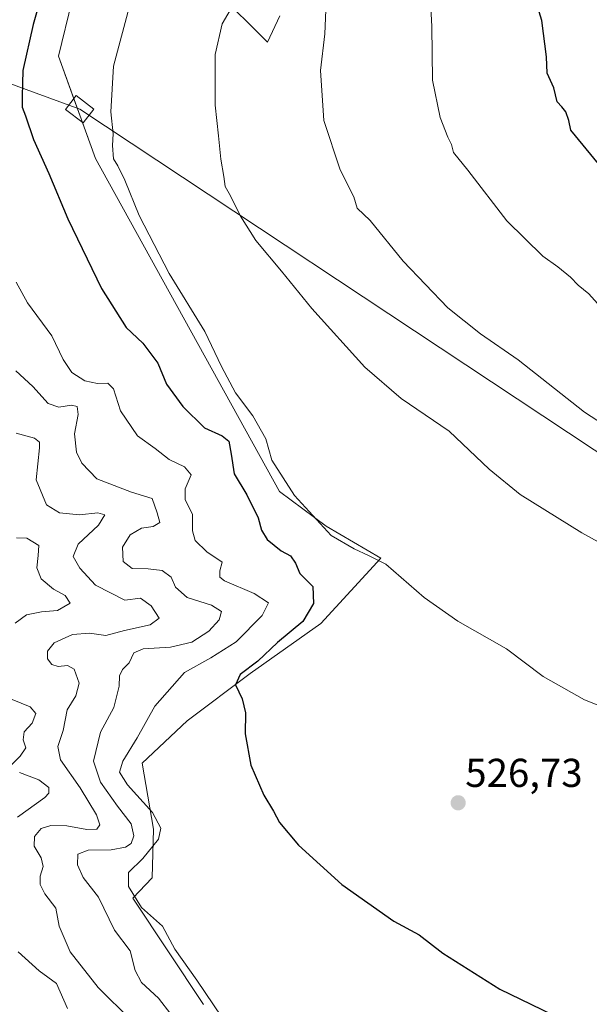
# Model space of a CAD drawing. Units: metres. Extents: x 624379 to 627830, y 4736494 to 4738869.
# Drawn here: x 626898 to 627039, y 4737664 to 4737909 of the extents above; entities that cross this region are included whole.
import ezdxf
from ezdxf.enums import TextEntityAlignment as Align

# ---------------------------------------------------------------- set-up
doc = ezdxf.new("R2010")
doc.units = ezdxf.units.M
doc.header["$MEASUREMENT"] = 0
for name, color, linetype, lineweight in [('Carátula', 7, 'Continuous', 5), ('Cultivos herbáceos CxS', 92, 'Continuous', 0), ('Curva de nivel maestra', 36, 'Continuous', 30), ('Curva de nivel normal', 36, 'Continuous', 0), ('Matorral', 135, 'Continuous', 0), ('Matorral CxS', 135, 'Continuous', 0), ('Punto de cota en terreno', 7, 'Continuous', 0), ('Rótulo de punto de cota en terreno', 19, 'Continuous', 0), ('Tendido', 6, 'Continuous', 0), ('Torre de tendido', 19, 'Continuous', 0), ('Torre de tendido Cxs', 19, 'Continuous', 0)]:
    doc.layers.add(name, color=color, linetype=linetype, lineweight=lineweight)
doc.styles.add('Arial', font='txt', dxfattribs={"height": 0.2})

# ---------------------------------------------------------------- blocks, each defined once
blk = doc.blocks.new('*U167')
at = {"layer": 'Cultivos herbáceos CxS', "color": 92, "linetype": 'Continuous', "lineweight": 0}
for points in [[(626943.6, 4737664.36, 518.82), (626926.04, 4737690.78, 519.6), (626930.86, 4737695.86, 521.53), (626931.24, 4737707.94, 518.96), (626928.36, 4737724.31, 522.05), (626939.57, 4737734.81, 523.1), (626955.21, 4737746.58, 524.77), (626972.74, 4737759.03, 526.48), (626987.64, 4737775.24, 529.96), (626974.13, 4737783.21, 529.91), (626962.51, 4737791.86, 528.29), (626916.81, 4737874.59, 528.13), (626907.57, 4737900.02, 526.86), (626911.03, 4737913.9, 526.7)], [(626946.84, 4737916.21, 533.46), (626959.55, 4737903.49, 537.26), (626962.57, 4737910.06, 537.26)]]:
    blk.add_polyline3d(points, dxfattribs=at)
blk = doc.blocks.new('*U178')
at = {"layer": 'Curva de nivel normal', "color": 36, "linetype": 'Continuous', "lineweight": 0}
blk.add_polyline3d([(626925.51, 4737913.34, 530), (626921.24, 4737897.52, 530), (626920.57, 4737886.18, 530), (626921.2, 4737880.72, 530), (626921.05, 4737877.78, 530), (626921.3, 4737874.49, 530), (626922.37, 4737872.74, 530), (626924.11, 4737869.19, 530), (626927.62, 4737860.42, 530), (626935.12, 4737846.03, 530), (626943.92, 4737831.56, 530), (626948.09, 4737822.9, 530), (626951.59, 4737816.38, 530), (626955.87, 4737810.66, 530), (626959.1, 4737804.9, 530), (626960.63, 4737799.63, 530), (626966.23, 4737790.82, 530), (626975.35, 4737780.94, 530), (626981.08, 4737777.57, 530), (626984.64, 4737775.96, 530), (626988.94, 4737773.76, 530), (626998.46, 4737765.52, 530), (627006.83, 4737759.64, 530), (627018.92, 4737752.74, 530), (627028.04, 4737745.85, 530), (627038.29, 4737740.07, 530), (627059.36, 4737731.72, 530)], dxfattribs=at)
blk = doc.blocks.new('*U189')
at = {"layer": 'Curva de nivel normal', "color": 36, "linetype": 'Continuous', "lineweight": 0}
blk.add_polyline3d([(626925.69, 4737660.49, 510), (626917.48, 4737668.58, 510), (626910.52, 4737677.48, 510), (626907.77, 4737683.85, 510), (626906.9, 4737688.32, 510), (626904.2, 4737691.85, 510), (626903.02, 4737694.14, 510), (626903.04, 4737696.26, 510), (626903.77, 4737698.65, 510), (626903.3, 4737700.77, 510), (626901.59, 4737703.73, 510), (626901.61, 4737706.14, 510), (626903.33, 4737708.06, 510), (626905.67, 4737708.83, 510), (626909.66, 4737708.77, 510), (626914.66, 4737707.88, 510), (626917.12, 4737707.89, 510), (626917.89, 4737708.96, 510), (626917.05, 4737711.52, 510), (626913.01, 4737718.18, 510), (626908.13, 4737725.12, 510), (626907.4, 4737728.46, 510), (626908.76, 4737732.45, 510), (626909.72, 4737737.57, 510), (626911.94, 4737741.08, 510), (626912.71, 4737744.18, 510), (626911.52, 4737747.65, 510), (626909.8, 4737748.6, 510), (626907.54, 4737748.34, 510), (626905.94, 4737748.86, 510), (626904.86, 4737750.23, 510), (626904.88, 4737752.13, 510), (626906.54, 4737754.22, 510), (626911.08, 4737756.27, 510), (626915.33, 4737756.63, 510), (626919.33, 4737756.06, 510), (626924, 4737757.31, 510), (626930.34, 4737758.69, 510), (626932.58, 4737760.4, 510), (626930.66, 4737763.43, 510), (626927.94, 4737765.29, 510), (626924.04, 4737764.84, 510), (626916.76, 4737768.52, 510), (626912.89, 4737772.77, 510), (626911.23, 4737775.71, 510), (626912.45, 4737778.73, 510), (626917.55, 4737783.49, 510), (626919.09, 4737786.01, 510), (626917.41, 4737786.54, 510), (626912.81, 4737786, 510), (626907.85, 4737786.54, 510), (626904.64, 4737788.55, 510), (626902.07, 4737794.74, 510), (626902.87, 4737802.72, 510), (626902.88, 4737804.08, 510), (626901.66, 4737805.07, 510), (626897.1, 4737806.34, 510)], dxfattribs=at)
blk = doc.blocks.new('*U198')
at = {"layer": 'Curva de nivel normal', "color": 36, "linetype": 'Continuous', "lineweight": 0}
blk.add_polyline3d([(626973.99, 4737911.44, 540), (626973.73, 4737905.61, 540), (626972.66, 4737896.43, 540), (626973.52, 4737884.02, 540), (626977.57, 4737871.78, 540), (626980.96, 4737865.09, 540), (626981.76, 4737862.22, 540), (626985.06, 4737859.18, 540), (626993.26, 4737849.05, 540), (627004.36, 4737837.49, 540), (627012.41, 4737831.02, 540), (627021.76, 4737824.59, 540), (627038.25, 4737811.59, 540), (627060.5, 4737797.11, 540)], dxfattribs=at)
blk = doc.blocks.new('*U200')
at = {"layer": 'Curva de nivel normal', "color": 36, "linetype": 'Continuous', "lineweight": 0}
blk.add_polyline3d([(626951.11, 4737912.86, 535), (626948.28, 4737908.03, 535), (626946.54, 4737900.45, 535), (626946.52, 4737887.82, 535), (626947.36, 4737880.25, 535), (626947.89, 4737874.42, 535), (626948.68, 4737870.08, 535), (626948.98, 4737867.63, 535), (626950.34, 4737865.35, 535), (626952.83, 4737860.22, 535), (626956.63, 4737854.23, 535), (626962.96, 4737846.58, 535), (626970.52, 4737837.35, 535), (626983.74, 4737822.76, 535), (626992.72, 4737814.95, 535), (627004.67, 4737806.81, 535), (627014.55, 4737797.38, 535), (627022.31, 4737791.08, 535), (627037.59, 4737781.6, 535), (627056.26, 4737771.26, 535)], dxfattribs=at)
blk = doc.blocks.new('*U209')
at = {"layer": 'Curva de nivel normal', "color": 36, "linetype": 'Continuous', "lineweight": 0}
blk.add_polyline3d([(627000.04, 4737913.77, 545), (627000.38, 4737907.37, 545), (627000.48, 4737894.08, 545), (627002.4, 4737884.75, 545), (627004.31, 4737879.92, 545), (627005.25, 4737878.05, 545), (627005.69, 4737876.06, 545), (627009.32, 4737871.73, 545), (627018.94, 4737859.11, 545), (627027.95, 4737850.31, 545), (627031.65, 4737847.7, 545), (627034.82, 4737845.07, 545), (627036.66, 4737843.11, 545), (627039.34, 4737840.96, 545), (627042.22, 4737837.75, 545)], dxfattribs=at)
blk = doc.blocks.new('*U218')
at = {"layer": 'Curva de nivel maestra', "color": 36, "linetype": 'Continuous', "lineweight": 30}
blk.add_polyline3d([(626902.78, 4737913.11, 525), (626901.33, 4737907.88, 525), (626898.78, 4737896.44, 525), (626898.54, 4737889.99, 525), (626898.54, 4737887.32, 525), (626899.4, 4737885.18, 525), (626901.38, 4737879.29, 525), (626905.18, 4737870.83, 525), (626909.95, 4737859.59, 525), (626918.27, 4737842.28, 525), (626924.44, 4737832.62, 525), (626928.59, 4737828.71, 525), (626932.28, 4737823.74, 525), (626934.43, 4737818.55, 525), (626938.52, 4737812.98, 525), (626943.84, 4737807.64, 525), (626948.23, 4737805.69, 525), (626949.89, 4737804.36, 525), (626950.53, 4737801.13, 525), (626951.22, 4737796.22, 525), (626954.41, 4737791.01, 525), (626957.22, 4737785.26, 525), (626958.04, 4737782.19, 525), (626959.45, 4737779.88, 525), (626962.92, 4737777.13, 525), (626965.22, 4737775.81, 525), (626966.46, 4737774.02, 525), (626967.59, 4737771.5, 525), (626970.78, 4737768.25, 525), (626970.93, 4737764.01, 525), (626968.3, 4737759.57, 525), (626962, 4737754.32, 525), (626957.12, 4737749.64, 525), (626952.77, 4737746.34, 525), (626951.6, 4737743.8, 525), (626953.19, 4737740.3, 525), (626954.09, 4737736.82, 525), (626953.98, 4737731.59, 525), (626955.42, 4737723.84, 525), (626958.57, 4737716.37, 525), (626961, 4737712.37, 525), (626962.52, 4737709.59, 525), (626967.25, 4737703.96, 525), (626978.01, 4737694.16, 525), (626990.91, 4737685.05, 525), (626997.17, 4737681.7, 525), (627003.06, 4737677.09, 525), (627017.27, 4737668.14, 525), (627032.81, 4737660.63, 525)], dxfattribs=at)
blk = doc.blocks.new('5PATER')
at = {"layer": 'Carátula', "linetype": 'Continuous', "lineweight": 5}
h = blk.add_hatch(color=250, dxfattribs=at)
edge = h.paths.add_edge_path()
edge.add_ellipse((0, 0.01), major_axis=(-1.33, -1.34), ratio=0.999422, start_angle=0, end_angle=360)

msp = doc.modelspace()

# ---------------------------------------------------------------- linework, layer by layer
at = {"layer": 'Cultivos herbáceos CxS', "color": 92, "linetype": 'Continuous', "lineweight": 0}
for points in [[(626962.57, 4737910.06, 537.26), (626959.55, 4737903.49, 537.26), (626946.84, 4737916.21, 533.46)], [(626911.03, 4737913.9, 526.7), (626907.57, 4737900.02, 526.86), (626911.41, 4737889.43, 528.46), (626913.55, 4737883.56, 528.46), (626916.81, 4737874.59, 528.13), (626962.51, 4737791.86, 528.29), (626974.13, 4737783.21, 529.91), (626987.64, 4737775.24, 529.96), (626972.74, 4737759.03, 526.48), (626955.21, 4737746.58, 524.77), (626939.57, 4737734.81, 523.1), (626928.36, 4737724.31, 522.05), (626931.24, 4737707.94, 518.96), (626930.86, 4737695.86, 521.53), (626926.04, 4737690.78, 519.6), (626943.6, 4737664.36, 518.82)]]:
    msp.add_polyline3d(points, dxfattribs=at)
at = {"layer": 'Curva de nivel maestra', "color": 36, "linetype": 'Continuous', "lineweight": 30}
msp.add_polyline3d([(627043.68, 4737870.94, 550), (627034.91, 4737881.64, 550), (627034.36, 4737884.04, 550), (627033.6, 4737886.2, 550), (627032.63, 4737887.43, 550), (627031.5, 4737888.67, 550), (627030.68, 4737892.12, 550), (627028.99, 4737895.79, 550), (627028.86, 4737899.82, 550), (627027.64, 4737908.91, 550), (627025.8, 4737915.14, 550), (627021.75, 4737923.91, 550), (627018.44, 4737932.53, 550), (627016.76, 4737939.89, 550), (627015.9, 4737948.69, 550), (627015.68, 4737957.8, 550), (627017.39, 4737966.78, 550), (627022.99, 4737980.01, 550), (627028.29, 4737987.69, 550), (627033.15, 4737991.67, 550), (627037.99, 4737993.86, 550), (627045.84, 4737995.72, 550)], dxfattribs=at)
at = {"layer": 'Curva de nivel normal', "color": 36, "linetype": 'Continuous', "lineweight": 0}
for points in [[(626897.08, 4737843.86, 520), (626899.91, 4737838.7, 520), (626905.98, 4737830.54, 520), (626908.76, 4737824.62, 520), (626910.88, 4737821.44, 520), (626914.13, 4737819.31, 520), (626917.28, 4737818.64, 520), (626919.86, 4737818.73, 520), (626921.3, 4737817.32, 520), (626923.02, 4737811.92, 520), (626927.26, 4737805.66, 520), (626931.59, 4737802.5, 520), (626935.06, 4737799.83, 520), (626938.91, 4737797.97, 520), (626940.55, 4737796, 520), (626939.09, 4737792.52, 520), (626939.08, 4737789.82, 520), (626940.86, 4737786.12, 520), (626940.91, 4737782.04, 520), (626941.53, 4737779.66, 520), (626944.43, 4737776.86, 520), (626948.23, 4737774.24, 520), (626947.64, 4737772.09, 520), (626947.7, 4737770.57, 520), (626948.86, 4737769.66, 520), (626956.22, 4737766.5, 520), (626959.75, 4737764.15, 520), (626958.18, 4737761.05, 520), (626951.7, 4737754.5, 520), (626945.46, 4737750.52, 520), (626938.89, 4737746.83, 520), (626931.53, 4737738.5, 520), (626927.14, 4737730.62, 520), (626923.56, 4737724.84, 520), (626922.73, 4737722.13, 520), (626924.71, 4737718.96, 520), (626930.94, 4737712.08, 520), (626933.04, 4737708.2, 520), (626932.43, 4737705.45, 520), (626928.56, 4737700.64, 520), (626925.03, 4737697.12, 520), (626925, 4737693.64, 520), (626928.24, 4737688.47, 520), (626933.43, 4737683.81, 520), (626936.46, 4737678.12, 520), (626941.96, 4737670.37, 520), (626950.22, 4737658.1, 520)], [(626896.97, 4737821.8, 515), (626901.21, 4737817.95, 515), (626905.02, 4737813.67, 515), (626907.66, 4737812.78, 515), (626910.83, 4737813.33, 515), (626912.26, 4737812.96, 515), (626912.48, 4737810.98, 515), (626911.6, 4737806.19, 515), (626912.1, 4737801.6, 515), (626913.37, 4737798.87, 515), (626917.1, 4737794.96, 515), (626925.76, 4737791.71, 515), (626930.83, 4737790.08, 515), (626932.15, 4737786.52, 515), (626932.76, 4737784.1, 515), (626931.14, 4737783.17, 515), (626928.24, 4737782.72, 515), (626925.44, 4737781.04, 515), (626923.54, 4737777.98, 515), (626923.63, 4737774.46, 515), (626925.9, 4737772.7, 515), (626929.86, 4737772.66, 515), (626933.37, 4737772.17, 515), (626935.57, 4737770.53, 515), (626936.66, 4737768.1, 515), (626939.57, 4737765.53, 515), (626945.64, 4737763.57, 515), (626948.11, 4737762.02, 515), (626947.52, 4737759.96, 515), (626944.98, 4737757.11, 515), (626940.73, 4737754.43, 515), (626935.46, 4737753.14, 515), (626928.64, 4737752.71, 515), (626926.34, 4737751.72, 515), (626925.17, 4737749.28, 515), (626923.53, 4737747.59, 515), (626922.72, 4737746.04, 515), (626922.7, 4737743.46, 515), (626921.38, 4737738.19, 515), (626918.07, 4737732.05, 515), (626916.32, 4737724.86, 515), (626918.03, 4737719.64, 515), (626922.22, 4737713.65, 515), (626925.62, 4737709.23, 515), (626926.33, 4737706.28, 515), (626925.65, 4737704.36, 515), (626924.28, 4737703.45, 515), (626920.67, 4737702.82, 515), (626914.93, 4737702.7, 515), (626912.43, 4737701.74, 515), (626912.32, 4737699.05, 515), (626913.7, 4737695.95, 515), (626917.54, 4737691.05, 515), (626921.53, 4737682.79, 515), (626925.43, 4737677.72, 515), (626926.63, 4737672.82, 515), (626928.2, 4737669.8, 515), (626932.44, 4737665.91, 515), (626935.48, 4737661.96, 515)], [(626896.86, 4737759.12, 505), (626899.67, 4737761.16, 505), (626903.34, 4737761.93, 505), (626907.37, 4737762.26, 505), (626910.5, 4737764.09, 505), (626909.26, 4737766.02, 505), (626906.38, 4737767.59, 505), (626903.32, 4737770.1, 505), (626902.22, 4737772.9, 505), (626902.58, 4737775.96, 505), (626902.75, 4737778.43, 505), (626899.73, 4737780.21, 505), (626897.16, 4737780.3, 505)], [(626896.03, 4737723.98, 505), (626898.1, 4737726.1, 505), (626899.5, 4737728.13, 505), (626898.83, 4737730.13, 505), (626899.05, 4737732.13, 505), (626901.02, 4737734.27, 505), (626901.93, 4737736.7, 505), (626900.59, 4737738.29, 505), (626896.08, 4737740.18, 505)], [(626897.38, 4737710.94, 505), (626904.23, 4737715.78, 505), (626905.21, 4737716.9, 505), (626905.18, 4737718.3, 505), (626902.7, 4737720.16, 505), (626897.9, 4737722.02, 505)], [(626909.8, 4737663.35, 505), (626907.1, 4737669.58, 505), (626902.8, 4737672.72, 505), (626897.6, 4737677.44, 505)]]:
    msp.add_polyline3d(points, dxfattribs=at)
at = {"layer": 'Matorral', "color": 135, "linetype": 'Continuous', "lineweight": 0}
for points in [[(626962.57, 4737910.06, 537.26), (626959.55, 4737903.49, 537.26), (626946.84, 4737916.21, 533.46)], [(626911.03, 4737913.9, 526.7), (626907.57, 4737900.02, 526.86), (626911.41, 4737889.43, 528.46), (626913.55, 4737883.56, 528.46), (626916.81, 4737874.59, 528.13), (626962.51, 4737791.86, 528.29), (626974.13, 4737783.21, 529.91), (626987.64, 4737775.24, 529.96), (626972.74, 4737759.03, 526.48), (626955.21, 4737746.58, 524.77), (626939.57, 4737734.81, 523.1), (626928.36, 4737724.31, 522.05), (626931.24, 4737707.94, 518.96), (626930.86, 4737695.86, 521.53), (626926.04, 4737690.78, 519.6), (626943.6, 4737664.36, 518.82)]]:
    msp.add_polyline3d(points, dxfattribs=at)
at = {"layer": 'Matorral CxS', "color": 135, "linetype": 'Continuous', "lineweight": 0}
for points in [[(626962.57, 4737910.06, 537.26), (626959.55, 4737903.49, 537.26), (626946.84, 4737916.21, 533.46)], [(626911.03, 4737913.9, 526.7), (626907.57, 4737900.02, 526.86), (626916.81, 4737874.59, 528.13), (626962.51, 4737791.86, 528.29), (626974.13, 4737783.21, 529.91), (626987.64, 4737775.24, 529.96), (626972.74, 4737759.03, 526.48), (626955.21, 4737746.58, 524.77), (626939.57, 4737734.81, 523.1), (626928.36, 4737724.31, 522.05), (626931.24, 4737707.94, 518.96), (626930.86, 4737695.86, 521.53), (626926.04, 4737690.78, 519.6), (626943.6, 4737664.36, 518.82)]]:
    msp.add_polyline3d(points, dxfattribs=at)
at = {"layer": 'Tendido', "color": 6, "linetype": 'Continuous', "lineweight": 0}
msp.add_polyline3d([(625096.72, 4738820.05, 526.22), (625201.85, 4738752.7, 530.07), (625472.07, 4738581.24, 531.85), (625627.98, 4738481.17, 515.37), (625894.66, 4738311.26, 509.14), (626093.51, 4738184.84, 523.59), (626398.02, 4738074.77, 489.71), (626689.82, 4737968.69, 493.34), (626912.86, 4737886.83, 528.54), (627142.98, 4737734.43, 534.2), (627407.9, 4737556.8, 522.4), (627667.24, 4737384.06, 517.45), (627816.08, 4737284.63, 490.84)], dxfattribs=at)
at = {"layer": 'Torre de tendido', "color": 19, "linetype": 'Continuous', "lineweight": 0}
msp.add_polyline3d([(626916.35, 4737886.88, 529.61), (626913.71, 4737883.44, 528.7), (626909.37, 4737886.77, 528.64), (626912.02, 4737890.22, 529.14), (626916.35, 4737886.88, 529.61)], dxfattribs=at)
at = {"layer": 'Torre de tendido Cxs', "color": 19, "linetype": 'Continuous', "lineweight": 0}
msp.add_polyline3d([(626916.35, 4737886.88, 529.61), (626913.71, 4737883.44, 528.7), (626909.37, 4737886.77, 528.64), (626912.02, 4737890.22, 529.14), (626916.35, 4737886.88, 529.61)], close=True, dxfattribs=at)

# ---------------------------------------------------------------- block references
at = {"layer": 'Cultivos herbáceos CxS', "color": 92, "linetype": 'Continuous', "lineweight": 0}
msp.add_blockref('*U167', (0, 0), dxfattribs=at)
at = {"layer": 'Curva de nivel maestra', "color": 36, "linetype": 'Continuous', "lineweight": 30}
msp.add_blockref('*U218', (0, 0), dxfattribs=at)
at = {"layer": 'Curva de nivel normal', "color": 36, "linetype": 'Continuous', "lineweight": 0}
for name in ['*U209', '*U198', '*U178', '*U200', '*U189']:
    msp.add_blockref(name, (0, 0), dxfattribs=at)
at = {"layer": 'Punto de cota en terreno', "linetype": 'Continuous', "lineweight": 0}
msp.add_blockref('5PATER', (627006.89, 4737714.47, 526.73), dxfattribs=at)

# ---------------------------------------------------------------- texts
at = {"layer": 'Rótulo de punto de cota en terreno', "color": 19, "linetype": 'Continuous', "lineweight": 0, "style": 'Arial'}
msp.add_text('526,73', height=7, dxfattribs=at).set_placement((627008.65, 4737716.23), align=Align.BOTTOM_LEFT)

doc.saveas('drawing.dxf')
